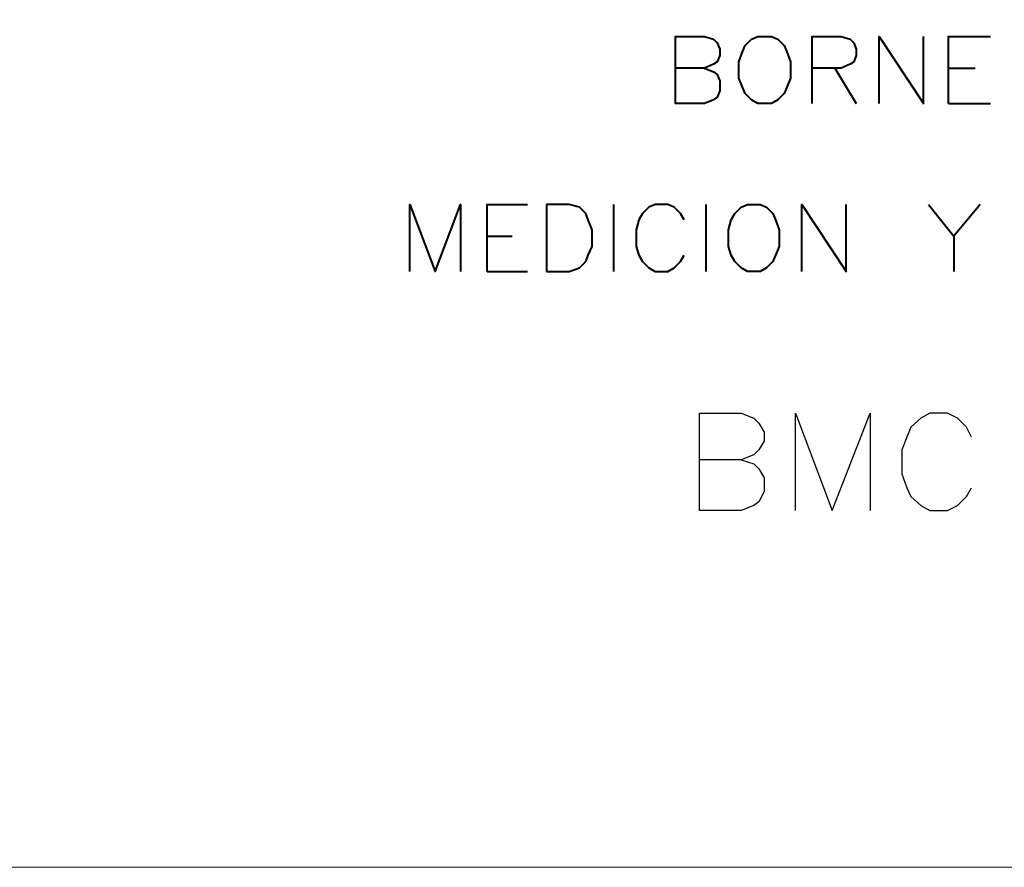
# Model space of a CAD drawing. Units: centimetres. Extents: x -8 to 8.3, y -12.3 to 10.4.
# Drawn here: x -3.4 to -0.1, y -12.2 to -9.4 of the extents above; entities that cross this region are included whole.
import ezdxf

# ---------------------------------------------------------------- set-up
doc = ezdxf.new("R2010")
doc.units = ezdxf.units.CM
doc.header["$MEASUREMENT"] = 0
doc.layers.add('FTO-FORMATO', color=7, linetype='Continuous')
doc.layers.add('VP', color=7, linetype='Continuous')

msp = doc.modelspace()

# ---------------------------------------------------------------- linework, layer by layer
at = {"layer": 'FTO-FORMATO', "lineweight": 40}
for points, knots in [([(-1.12607, -9.5631), (-1.12607, -9.5631), (-1.09643, -9.5758), (-1.09643, -9.5758), (-1.09643, -9.5758), (-1.09643, -9.5758), (-1.08373, -9.58427), (-1.08373, -9.58427), (-1.08373, -9.58427), (-1.08373, -9.58427), (-1.07527, -9.60544), (-1.07527, -9.60544), (-1.07527, -9.60544), (-1.07527, -9.60544), (-1.07527, -9.6393), (-1.07527, -9.6393), (-1.07527, -9.6393), (-1.07527, -9.6393), (-1.08373, -9.66047), (-1.08373, -9.66047), (-1.08373, -9.66047), (-1.08373, -9.66047), (-1.09643, -9.66894), (-1.09643, -9.66894), (-1.09643, -9.66894), (-1.09643, -9.66894), (-1.12607, -9.68164), (-1.12607, -9.68164), (-1.12607, -9.68164), (-1.12607, -9.68164), (-1.22343, -9.68164), (-1.22343, -9.68164), (-1.22343, -9.68164), (-1.22343, -9.68164), (-1.22343, -9.45727), (-1.22343, -9.45727), (-1.22343, -9.45727), (-1.22343, -9.45727), (-1.12607, -9.45727), (-1.12607, -9.45727), (-1.12607, -9.45727), (-1.12607, -9.45727), (-1.09643, -9.46574), (-1.09643, -9.46574), (-1.09643, -9.46574), (-1.09643, -9.46574), (-1.08373, -9.47844), (-1.08373, -9.47844), (-1.08373, -9.47844), (-1.08373, -9.47844), (-1.07527, -9.4996), (-1.07527, -9.4996), (-1.07527, -9.4996), (-1.07527, -9.4996), (-1.07527, -9.52077), (-1.07527, -9.52077), (-1.07527, -9.52077), (-1.07527, -9.52077), (-1.08373, -9.54194), (-1.08373, -9.54194), (-1.08373, -9.54194), (-1.08373, -9.54194), (-1.09643, -9.5504), (-1.09643, -9.5504), (-1.09643, -9.5504), (-1.09643, -9.5504), (-1.12607, -9.5631), (-1.12607, -9.5631), (-1.12607, -9.5631), (-1.12607, -9.5631), (-1.22343, -9.5631), (-1.22343, -9.5631)], [0, 0, 0, 0, 0.0526316, 0.0526316, 0.0526316, 0.0526316, 0.1052632, 0.1052632, 0.1052632, 0.1052632, 0.1578947, 0.1578947, 0.1578947, 0.1578947, 0.2105263, 0.2105263, 0.2105263, 0.2105263, 0.2631579, 0.2631579, 0.2631579, 0.2631579, 0.3157895, 0.3157895, 0.3157895, 0.3157895, 0.3684211, 0.3684211, 0.3684211, 0.3684211, 0.4210526, 0.4210526, 0.4210526, 0.4210526, 0.4736842, 0.4736842, 0.4736842, 0.4736842, 0.5263158, 0.5263158, 0.5263158, 0.5263158, 0.5789474, 0.5789474, 0.5789474, 0.5789474, 0.6315789, 0.6315789, 0.6315789, 0.6315789, 0.6842105, 0.6842105, 0.6842105, 0.6842105, 0.7368421, 0.7368421, 0.7368421, 0.7368421, 0.7894737, 0.7894737, 0.7894737, 0.7894737, 0.8421053, 0.8421053, 0.8421053, 0.8421053, 0.8947368, 0.8947368, 0.8947368, 0.8947368, 1, 1, 1, 1]), ([(-0.94827, -9.45727), (-0.94827, -9.45727), (-0.96943, -9.46574), (-0.96943, -9.46574), (-0.96943, -9.46574), (-0.96943, -9.46574), (-0.9906, -9.4869), (-0.9906, -9.4869), (-0.9906, -9.4869), (-0.9906, -9.4869), (-0.99907, -9.50807), (-0.99907, -9.50807), (-0.99907, -9.50807), (-0.99907, -9.50807), (-1.01177, -9.54194), (-1.01177, -9.54194), (-1.01177, -9.54194), (-1.01177, -9.54194), (-1.01177, -9.59697), (-1.01177, -9.59697), (-1.01177, -9.59697), (-1.01177, -9.59697), (-0.99907, -9.6266), (-0.99907, -9.6266), (-0.99907, -9.6266), (-0.99907, -9.6266), (-0.9906, -9.64777), (-0.9906, -9.64777), (-0.9906, -9.64777), (-0.9906, -9.64777), (-0.96943, -9.66894), (-0.96943, -9.66894), (-0.96943, -9.66894), (-0.96943, -9.66894), (-0.94827, -9.68164), (-0.94827, -9.68164), (-0.94827, -9.68164), (-0.94827, -9.68164), (-0.9017, -9.68164), (-0.9017, -9.68164), (-0.9017, -9.68164), (-0.9017, -9.68164), (-0.88053, -9.66894), (-0.88053, -9.66894), (-0.88053, -9.66894), (-0.88053, -9.66894), (-0.85937, -9.64777), (-0.85937, -9.64777), (-0.85937, -9.64777), (-0.85937, -9.64777), (-0.8509, -9.6266), (-0.8509, -9.6266), (-0.8509, -9.6266), (-0.8509, -9.6266), (-0.8382, -9.59697), (-0.8382, -9.59697), (-0.8382, -9.59697), (-0.8382, -9.59697), (-0.8382, -9.54194), (-0.8382, -9.54194), (-0.8382, -9.54194), (-0.8382, -9.54194), (-0.8509, -9.50807), (-0.8509, -9.50807), (-0.8509, -9.50807), (-0.8509, -9.50807), (-0.85937, -9.4869), (-0.85937, -9.4869), (-0.85937, -9.4869), (-0.85937, -9.4869), (-0.88053, -9.46574), (-0.88053, -9.46574), (-0.88053, -9.46574), (-0.88053, -9.46574), (-0.9017, -9.45727), (-0.9017, -9.45727), (-0.9017, -9.45727), (-0.9017, -9.45727), (-0.94827, -9.45727), (-0.94827, -9.45727)], [0, 0, 0, 0, 0.047619, 0.047619, 0.047619, 0.047619, 0.0952381, 0.0952381, 0.0952381, 0.0952381, 0.1428571, 0.1428571, 0.1428571, 0.1428571, 0.1904762, 0.1904762, 0.1904762, 0.1904762, 0.2380952, 0.2380952, 0.2380952, 0.2380952, 0.2857143, 0.2857143, 0.2857143, 0.2857143, 0.3333333, 0.3333333, 0.3333333, 0.3333333, 0.3809524, 0.3809524, 0.3809524, 0.3809524, 0.4285714, 0.4285714, 0.4285714, 0.4285714, 0.4761905, 0.4761905, 0.4761905, 0.4761905, 0.5238095, 0.5238095, 0.5238095, 0.5238095, 0.5714286, 0.5714286, 0.5714286, 0.5714286, 0.6190476, 0.6190476, 0.6190476, 0.6190476, 0.6666667, 0.6666667, 0.6666667, 0.6666667, 0.7142857, 0.7142857, 0.7142857, 0.7142857, 0.7619048, 0.7619048, 0.7619048, 0.7619048, 0.8095238, 0.8095238, 0.8095238, 0.8095238, 0.8571429, 0.8571429, 0.8571429, 0.8571429, 0.9047619, 0.9047619, 0.9047619, 0.9047619, 1, 1, 1, 1]), ([(-0.76623, -9.68164), (-0.76623, -9.68164), (-0.76623, -9.45727), (-0.76623, -9.45727), (-0.76623, -9.45727), (-0.76623, -9.45727), (-0.66887, -9.45727), (-0.66887, -9.45727), (-0.66887, -9.45727), (-0.66887, -9.45727), (-0.63923, -9.46574), (-0.63923, -9.46574), (-0.63923, -9.46574), (-0.63923, -9.46574), (-0.62653, -9.47844), (-0.62653, -9.47844), (-0.62653, -9.47844), (-0.62653, -9.47844), (-0.61807, -9.4996), (-0.61807, -9.4996), (-0.61807, -9.4996), (-0.61807, -9.4996), (-0.61807, -9.52077), (-0.61807, -9.52077), (-0.61807, -9.52077), (-0.61807, -9.52077), (-0.62653, -9.54194), (-0.62653, -9.54194), (-0.62653, -9.54194), (-0.62653, -9.54194), (-0.63923, -9.5504), (-0.63923, -9.5504), (-0.63923, -9.5504), (-0.63923, -9.5504), (-0.66887, -9.5631), (-0.66887, -9.5631), (-0.66887, -9.5631), (-0.66887, -9.5631), (-0.76623, -9.5631), (-0.76623, -9.5631)], [0, 0, 0, 0, 0.0909091, 0.0909091, 0.0909091, 0.0909091, 0.1818182, 0.1818182, 0.1818182, 0.1818182, 0.2727273, 0.2727273, 0.2727273, 0.2727273, 0.3636364, 0.3636364, 0.3636364, 0.3636364, 0.4545455, 0.4545455, 0.4545455, 0.4545455, 0.5454545, 0.5454545, 0.5454545, 0.5454545, 0.6363636, 0.6363636, 0.6363636, 0.6363636, 0.7272727, 0.7272727, 0.7272727, 0.7272727, 0.8181818, 0.8181818, 0.8181818, 0.8181818, 1, 1, 1, 1]), ([(-0.54187, -9.68164), (-0.54187, -9.68164), (-0.54187, -9.45727), (-0.54187, -9.45727), (-0.54187, -9.45727), (-0.54187, -9.45727), (-0.3937, -9.68164), (-0.3937, -9.68164), (-0.3937, -9.68164), (-0.3937, -9.68164), (-0.3937, -9.45727), (-0.3937, -9.45727)], [0, 0, 0, 0, 0.25, 0.25, 0.25, 0.25, 0.5, 0.5, 0.5, 0.5, 1, 1, 1, 1]), ([(-0.30903, -9.68164), (-0.30903, -9.68164), (-0.30903, -9.45727), (-0.30903, -9.45727), (-0.30903, -9.45727), (-0.30903, -9.45727), (-0.16933, -9.45727), (-0.16933, -9.45727)], [0, 0, 0, 0, 0.3333333, 0.3333333, 0.3333333, 0.3333333, 1, 1, 1, 1]), ([(-2.11243, -10.24467), (-2.11243, -10.24467), (-2.11243, -10.0203), (-2.11243, -10.0203), (-2.11243, -10.0203), (-2.11243, -10.0203), (-2.02777, -10.24467), (-2.02777, -10.24467), (-2.02777, -10.24467), (-2.02777, -10.24467), (-1.9431, -10.0203), (-1.9431, -10.0203), (-1.9431, -10.0203), (-1.9431, -10.0203), (-1.9431, -10.24467), (-1.9431, -10.24467)], [0, 0, 0, 0, 0.2, 0.2, 0.2, 0.2, 0.4, 0.4, 0.4, 0.4, 0.6, 0.6, 0.6, 0.6, 1, 1, 1, 1]), ([(-1.8542, -10.24467), (-1.8542, -10.24467), (-1.8542, -10.0203), (-1.8542, -10.0203), (-1.8542, -10.0203), (-1.8542, -10.0203), (-1.71873, -10.0203), (-1.71873, -10.0203)], [0, 0, 0, 0, 0.3333333, 0.3333333, 0.3333333, 0.3333333, 1, 1, 1, 1]), ([(-1.65523, -10.24467), (-1.65523, -10.24467), (-1.65523, -10.0203), (-1.65523, -10.0203), (-1.65523, -10.0203), (-1.65523, -10.0203), (-1.57903, -10.0203), (-1.57903, -10.0203), (-1.57903, -10.0203), (-1.57903, -10.0203), (-1.54517, -10.02877), (-1.54517, -10.02877), (-1.54517, -10.02877), (-1.54517, -10.02877), (-1.524, -10.04994), (-1.524, -10.04994), (-1.524, -10.04994), (-1.524, -10.04994), (-1.51553, -10.0711), (-1.51553, -10.0711), (-1.51553, -10.0711), (-1.51553, -10.0711), (-1.50283, -10.10497), (-1.50283, -10.10497), (-1.50283, -10.10497), (-1.50283, -10.10497), (-1.50283, -10.16), (-1.50283, -10.16), (-1.50283, -10.16), (-1.50283, -10.16), (-1.51553, -10.18964), (-1.51553, -10.18964), (-1.51553, -10.18964), (-1.51553, -10.18964), (-1.524, -10.2108), (-1.524, -10.2108), (-1.524, -10.2108), (-1.524, -10.2108), (-1.54517, -10.23197), (-1.54517, -10.23197), (-1.54517, -10.23197), (-1.54517, -10.23197), (-1.57903, -10.24467), (-1.57903, -10.24467), (-1.57903, -10.24467), (-1.57903, -10.24467), (-1.65523, -10.24467), (-1.65523, -10.24467)], [0, 0, 0, 0, 0.0769231, 0.0769231, 0.0769231, 0.0769231, 0.1538462, 0.1538462, 0.1538462, 0.1538462, 0.2307692, 0.2307692, 0.2307692, 0.2307692, 0.3076923, 0.3076923, 0.3076923, 0.3076923, 0.3846154, 0.3846154, 0.3846154, 0.3846154, 0.4615385, 0.4615385, 0.4615385, 0.4615385, 0.5384615, 0.5384615, 0.5384615, 0.5384615, 0.6153846, 0.6153846, 0.6153846, 0.6153846, 0.6923077, 0.6923077, 0.6923077, 0.6923077, 0.7692308, 0.7692308, 0.7692308, 0.7692308, 0.8461538, 0.8461538, 0.8461538, 0.8461538, 1, 1, 1, 1]), ([(-1.1938, -10.0711), (-1.1938, -10.0711), (-1.2065, -10.04994), (-1.2065, -10.04994), (-1.2065, -10.04994), (-1.2065, -10.04994), (-1.22767, -10.02877), (-1.22767, -10.02877), (-1.22767, -10.02877), (-1.22767, -10.02877), (-1.24883, -10.0203), (-1.24883, -10.0203), (-1.24883, -10.0203), (-1.24883, -10.0203), (-1.29117, -10.0203), (-1.29117, -10.0203), (-1.29117, -10.0203), (-1.29117, -10.0203), (-1.31233, -10.02877), (-1.31233, -10.02877), (-1.31233, -10.02877), (-1.31233, -10.02877), (-1.3335, -10.04994), (-1.3335, -10.04994), (-1.3335, -10.04994), (-1.3335, -10.04994), (-1.3462, -10.0711), (-1.3462, -10.0711), (-1.3462, -10.0711), (-1.3462, -10.0711), (-1.35467, -10.10497), (-1.35467, -10.10497), (-1.35467, -10.10497), (-1.35467, -10.10497), (-1.35467, -10.16), (-1.35467, -10.16), (-1.35467, -10.16), (-1.35467, -10.16), (-1.3462, -10.18964), (-1.3462, -10.18964), (-1.3462, -10.18964), (-1.3462, -10.18964), (-1.3335, -10.2108), (-1.3335, -10.2108), (-1.3335, -10.2108), (-1.3335, -10.2108), (-1.31233, -10.23197), (-1.31233, -10.23197), (-1.31233, -10.23197), (-1.31233, -10.23197), (-1.29117, -10.24467), (-1.29117, -10.24467), (-1.29117, -10.24467), (-1.29117, -10.24467), (-1.24883, -10.24467), (-1.24883, -10.24467), (-1.24883, -10.24467), (-1.24883, -10.24467), (-1.22767, -10.23197), (-1.22767, -10.23197), (-1.22767, -10.23197), (-1.22767, -10.23197), (-1.2065, -10.2108), (-1.2065, -10.2108), (-1.2065, -10.2108), (-1.2065, -10.2108), (-1.1938, -10.18964), (-1.1938, -10.18964)], [0, 0, 0, 0, 0.0555556, 0.0555556, 0.0555556, 0.0555556, 0.1111111, 0.1111111, 0.1111111, 0.1111111, 0.1666667, 0.1666667, 0.1666667, 0.1666667, 0.2222222, 0.2222222, 0.2222222, 0.2222222, 0.2777778, 0.2777778, 0.2777778, 0.2777778, 0.3333333, 0.3333333, 0.3333333, 0.3333333, 0.3888889, 0.3888889, 0.3888889, 0.3888889, 0.4444444, 0.4444444, 0.4444444, 0.4444444, 0.5, 0.5, 0.5, 0.5, 0.5555556, 0.5555556, 0.5555556, 0.5555556, 0.6111111, 0.6111111, 0.6111111, 0.6111111, 0.6666667, 0.6666667, 0.6666667, 0.6666667, 0.7222222, 0.7222222, 0.7222222, 0.7222222, 0.7777778, 0.7777778, 0.7777778, 0.7777778, 0.8333333, 0.8333333, 0.8333333, 0.8333333, 0.8888889, 0.8888889, 0.8888889, 0.8888889, 1, 1, 1, 1]), ([(-0.98213, -10.0203), (-0.98213, -10.0203), (-1.0033, -10.02877), (-1.0033, -10.02877), (-1.0033, -10.02877), (-1.0033, -10.02877), (-1.02447, -10.04994), (-1.02447, -10.04994), (-1.02447, -10.04994), (-1.02447, -10.04994), (-1.03717, -10.0711), (-1.03717, -10.0711), (-1.03717, -10.0711), (-1.03717, -10.0711), (-1.04563, -10.10497), (-1.04563, -10.10497), (-1.04563, -10.10497), (-1.04563, -10.10497), (-1.04563, -10.16), (-1.04563, -10.16), (-1.04563, -10.16), (-1.04563, -10.16), (-1.03717, -10.18964), (-1.03717, -10.18964), (-1.03717, -10.18964), (-1.03717, -10.18964), (-1.02447, -10.2108), (-1.02447, -10.2108), (-1.02447, -10.2108), (-1.02447, -10.2108), (-1.0033, -10.23197), (-1.0033, -10.23197), (-1.0033, -10.23197), (-1.0033, -10.23197), (-0.98213, -10.24467), (-0.98213, -10.24467), (-0.98213, -10.24467), (-0.98213, -10.24467), (-0.9398, -10.24467), (-0.9398, -10.24467), (-0.9398, -10.24467), (-0.9398, -10.24467), (-0.91863, -10.23197), (-0.91863, -10.23197), (-0.91863, -10.23197), (-0.91863, -10.23197), (-0.89747, -10.2108), (-0.89747, -10.2108), (-0.89747, -10.2108), (-0.89747, -10.2108), (-0.889, -10.18964), (-0.889, -10.18964), (-0.889, -10.18964), (-0.889, -10.18964), (-0.8763, -10.16), (-0.8763, -10.16), (-0.8763, -10.16), (-0.8763, -10.16), (-0.8763, -10.10497), (-0.8763, -10.10497), (-0.8763, -10.10497), (-0.8763, -10.10497), (-0.889, -10.0711), (-0.889, -10.0711), (-0.889, -10.0711), (-0.889, -10.0711), (-0.89747, -10.04994), (-0.89747, -10.04994), (-0.89747, -10.04994), (-0.89747, -10.04994), (-0.91863, -10.02877), (-0.91863, -10.02877), (-0.91863, -10.02877), (-0.91863, -10.02877), (-0.9398, -10.0203), (-0.9398, -10.0203), (-0.9398, -10.0203), (-0.9398, -10.0203), (-0.98213, -10.0203), (-0.98213, -10.0203)], [0, 0, 0, 0, 0.047619, 0.047619, 0.047619, 0.047619, 0.0952381, 0.0952381, 0.0952381, 0.0952381, 0.1428571, 0.1428571, 0.1428571, 0.1428571, 0.1904762, 0.1904762, 0.1904762, 0.1904762, 0.2380952, 0.2380952, 0.2380952, 0.2380952, 0.2857143, 0.2857143, 0.2857143, 0.2857143, 0.3333333, 0.3333333, 0.3333333, 0.3333333, 0.3809524, 0.3809524, 0.3809524, 0.3809524, 0.4285714, 0.4285714, 0.4285714, 0.4285714, 0.4761905, 0.4761905, 0.4761905, 0.4761905, 0.5238095, 0.5238095, 0.5238095, 0.5238095, 0.5714286, 0.5714286, 0.5714286, 0.5714286, 0.6190476, 0.6190476, 0.6190476, 0.6190476, 0.6666667, 0.6666667, 0.6666667, 0.6666667, 0.7142857, 0.7142857, 0.7142857, 0.7142857, 0.7619048, 0.7619048, 0.7619048, 0.7619048, 0.8095238, 0.8095238, 0.8095238, 0.8095238, 0.8571429, 0.8571429, 0.8571429, 0.8571429, 0.9047619, 0.9047619, 0.9047619, 0.9047619, 1, 1, 1, 1]), ([(-0.8001, -10.24467), (-0.8001, -10.24467), (-0.8001, -10.0203), (-0.8001, -10.0203), (-0.8001, -10.0203), (-0.8001, -10.0203), (-0.65193, -10.24467), (-0.65193, -10.24467), (-0.65193, -10.24467), (-0.65193, -10.24467), (-0.65193, -10.0203), (-0.65193, -10.0203)], [0, 0, 0, 0, 0.25, 0.25, 0.25, 0.25, 0.5, 0.5, 0.5, 0.5, 1, 1, 1, 1]), ([(-0.37677, -10.0203), (-0.37677, -10.0203), (-0.2921, -10.12614), (-0.2921, -10.12614), (-0.2921, -10.12614), (-0.2921, -10.12614), (-0.2921, -10.24467), (-0.2921, -10.24467)], [0, 0, 0, 0, 0.3333333, 0.3333333, 0.3333333, 0.3333333, 1, 1, 1, 1])]:
    msp.add_open_spline(points, degree=3, knots=knots, dxfattribs=at)
for points in [[(-0.69003, -9.5631), (-0.69003, -9.5631), (-0.61807, -9.68164), (-0.61807, -9.68164)], [(-0.30903, -9.5631), (-0.30903, -9.5631), (-0.22013, -9.5631), (-0.22013, -9.5631)], [(-0.30903, -9.68164), (-0.30903, -9.68164), (-0.16933, -9.68164), (-0.16933, -9.68164)], [(-1.43087, -10.0203), (-1.43087, -10.0203), (-1.43087, -10.24467), (-1.43087, -10.24467)], [(-1.12183, -10.0203), (-1.12183, -10.0203), (-1.12183, -10.24467), (-1.12183, -10.24467)], [(-0.2032, -10.0203), (-0.2032, -10.0203), (-0.2921, -10.12614), (-0.2921, -10.12614)], [(-1.8542, -10.12614), (-1.8542, -10.12614), (-1.76953, -10.12614), (-1.76953, -10.12614)], [(-1.8542, -10.24467), (-1.8542, -10.24467), (-1.71873, -10.24467), (-1.71873, -10.24467)]]:
    msp.add_open_spline(points, degree=3, dxfattribs=at)
at = {"layer": 'FTO-FORMATO', "lineweight": 25}
for points, knots in [([(-1.0033, -10.87544), (-1.0033, -10.87544), (-0.96097, -10.88814), (-0.96097, -10.88814), (-0.96097, -10.88814), (-0.96097, -10.88814), (-0.94403, -10.90507), (-0.94403, -10.90507), (-0.94403, -10.90507), (-0.94403, -10.90507), (-0.9271, -10.9347), (-0.9271, -10.9347), (-0.9271, -10.9347), (-0.9271, -10.9347), (-0.9271, -10.98127), (-0.9271, -10.98127), (-0.9271, -10.98127), (-0.9271, -10.98127), (-0.94403, -11.01514), (-0.94403, -11.01514), (-0.94403, -11.01514), (-0.94403, -11.01514), (-0.96097, -11.02784), (-0.96097, -11.02784), (-0.96097, -11.02784), (-0.96097, -11.02784), (-1.0033, -11.04477), (-1.0033, -11.04477), (-1.0033, -11.04477), (-1.0033, -11.04477), (-1.143, -11.04477), (-1.143, -11.04477), (-1.143, -11.04477), (-1.143, -11.04477), (-1.143, -10.7188), (-1.143, -10.7188), (-1.143, -10.7188), (-1.143, -10.7188), (-1.0033, -10.7188), (-1.0033, -10.7188), (-1.0033, -10.7188), (-1.0033, -10.7188), (-0.96097, -10.73574), (-0.96097, -10.73574), (-0.96097, -10.73574), (-0.96097, -10.73574), (-0.94403, -10.75267), (-0.94403, -10.75267), (-0.94403, -10.75267), (-0.94403, -10.75267), (-0.9271, -10.7823), (-0.9271, -10.7823), (-0.9271, -10.7823), (-0.9271, -10.7823), (-0.9271, -10.81194), (-0.9271, -10.81194), (-0.9271, -10.81194), (-0.9271, -10.81194), (-0.94403, -10.84157), (-0.94403, -10.84157), (-0.94403, -10.84157), (-0.94403, -10.84157), (-0.96097, -10.8585), (-0.96097, -10.8585), (-0.96097, -10.8585), (-0.96097, -10.8585), (-1.0033, -10.87544), (-1.0033, -10.87544), (-1.0033, -10.87544), (-1.0033, -10.87544), (-1.143, -10.87544), (-1.143, -10.87544)], [0, 0, 0, 0, 0.0526316, 0.0526316, 0.0526316, 0.0526316, 0.1052632, 0.1052632, 0.1052632, 0.1052632, 0.1578947, 0.1578947, 0.1578947, 0.1578947, 0.2105263, 0.2105263, 0.2105263, 0.2105263, 0.2631579, 0.2631579, 0.2631579, 0.2631579, 0.3157895, 0.3157895, 0.3157895, 0.3157895, 0.3684211, 0.3684211, 0.3684211, 0.3684211, 0.4210526, 0.4210526, 0.4210526, 0.4210526, 0.4736842, 0.4736842, 0.4736842, 0.4736842, 0.5263158, 0.5263158, 0.5263158, 0.5263158, 0.5789474, 0.5789474, 0.5789474, 0.5789474, 0.6315789, 0.6315789, 0.6315789, 0.6315789, 0.6842105, 0.6842105, 0.6842105, 0.6842105, 0.7368421, 0.7368421, 0.7368421, 0.7368421, 0.7894737, 0.7894737, 0.7894737, 0.7894737, 0.8421053, 0.8421053, 0.8421053, 0.8421053, 0.8947368, 0.8947368, 0.8947368, 0.8947368, 1, 1, 1, 1]), ([(-0.82127, -11.04477), (-0.82127, -11.04477), (-0.82127, -10.7188), (-0.82127, -10.7188), (-0.82127, -10.7188), (-0.82127, -10.7188), (-0.6985, -11.04477), (-0.6985, -11.04477), (-0.6985, -11.04477), (-0.6985, -11.04477), (-0.5715, -10.7188), (-0.5715, -10.7188), (-0.5715, -10.7188), (-0.5715, -10.7188), (-0.5715, -11.04477), (-0.5715, -11.04477)], [0, 0, 0, 0, 0.2, 0.2, 0.2, 0.2, 0.4, 0.4, 0.4, 0.4, 0.6, 0.6, 0.6, 0.6, 1, 1, 1, 1]), ([(-0.23283, -10.79924), (-0.23283, -10.79924), (-0.24977, -10.76537), (-0.24977, -10.76537), (-0.24977, -10.76537), (-0.24977, -10.76537), (-0.2794, -10.73574), (-0.2794, -10.73574), (-0.2794, -10.73574), (-0.2794, -10.73574), (-0.31327, -10.7188), (-0.31327, -10.7188), (-0.31327, -10.7188), (-0.31327, -10.7188), (-0.37253, -10.7188), (-0.37253, -10.7188), (-0.37253, -10.7188), (-0.37253, -10.7188), (-0.40217, -10.73574), (-0.40217, -10.73574), (-0.40217, -10.73574), (-0.40217, -10.73574), (-0.43603, -10.76537), (-0.43603, -10.76537), (-0.43603, -10.76537), (-0.43603, -10.76537), (-0.44873, -10.79924), (-0.44873, -10.79924), (-0.44873, -10.79924), (-0.44873, -10.79924), (-0.46567, -10.84157), (-0.46567, -10.84157), (-0.46567, -10.84157), (-0.46567, -10.84157), (-0.46567, -10.922), (-0.46567, -10.922), (-0.46567, -10.922), (-0.46567, -10.922), (-0.44873, -10.96857), (-0.44873, -10.96857), (-0.44873, -10.96857), (-0.44873, -10.96857), (-0.43603, -10.9982), (-0.43603, -10.9982), (-0.43603, -10.9982), (-0.43603, -10.9982), (-0.40217, -11.02784), (-0.40217, -11.02784), (-0.40217, -11.02784), (-0.40217, -11.02784), (-0.37253, -11.04477), (-0.37253, -11.04477), (-0.37253, -11.04477), (-0.37253, -11.04477), (-0.31327, -11.04477), (-0.31327, -11.04477), (-0.31327, -11.04477), (-0.31327, -11.04477), (-0.2794, -11.02784), (-0.2794, -11.02784), (-0.2794, -11.02784), (-0.2794, -11.02784), (-0.24977, -10.9982), (-0.24977, -10.9982), (-0.24977, -10.9982), (-0.24977, -10.9982), (-0.23283, -10.96857), (-0.23283, -10.96857)], [0, 0, 0, 0, 0.0555556, 0.0555556, 0.0555556, 0.0555556, 0.1111111, 0.1111111, 0.1111111, 0.1111111, 0.1666667, 0.1666667, 0.1666667, 0.1666667, 0.2222222, 0.2222222, 0.2222222, 0.2222222, 0.2777778, 0.2777778, 0.2777778, 0.2777778, 0.3333333, 0.3333333, 0.3333333, 0.3333333, 0.3888889, 0.3888889, 0.3888889, 0.3888889, 0.4444444, 0.4444444, 0.4444444, 0.4444444, 0.5, 0.5, 0.5, 0.5, 0.5555556, 0.5555556, 0.5555556, 0.5555556, 0.6111111, 0.6111111, 0.6111111, 0.6111111, 0.6666667, 0.6666667, 0.6666667, 0.6666667, 0.7222222, 0.7222222, 0.7222222, 0.7222222, 0.7777778, 0.7777778, 0.7777778, 0.7777778, 0.8333333, 0.8333333, 0.8333333, 0.8333333, 0.8888889, 0.8888889, 0.8888889, 0.8888889, 1, 1, 1, 1])]:
    msp.add_open_spline(points, degree=3, knots=knots, dxfattribs=at)
at = {"layer": 'VP', "color": 250, "lineweight": 20}
msp.add_open_spline([(-7.9502, -12.23955), (-7.9502, -12.23955), (8.26362, -12.23955), (8.26362, -12.23955), (8.26362, -12.23955), (8.26362, -12.23955), (8.26362, -6.59977), (8.26362, -6.59977), (8.26362, -6.59977), (8.26362, -6.59977), (-7.9502, -6.59977), (-7.9502, -6.59977), (-7.9502, -6.59977), (-7.9502, -6.59977), (-7.9502, -12.23955), (-7.9502, -12.23955)], degree=3, knots=[0, 0, 0, 0, 0.2, 0.2, 0.2, 0.2, 0.4, 0.4, 0.4, 0.4, 0.6, 0.6, 0.6, 0.6, 1, 1, 1, 1], dxfattribs=at)

doc.saveas('drawing.dxf')
